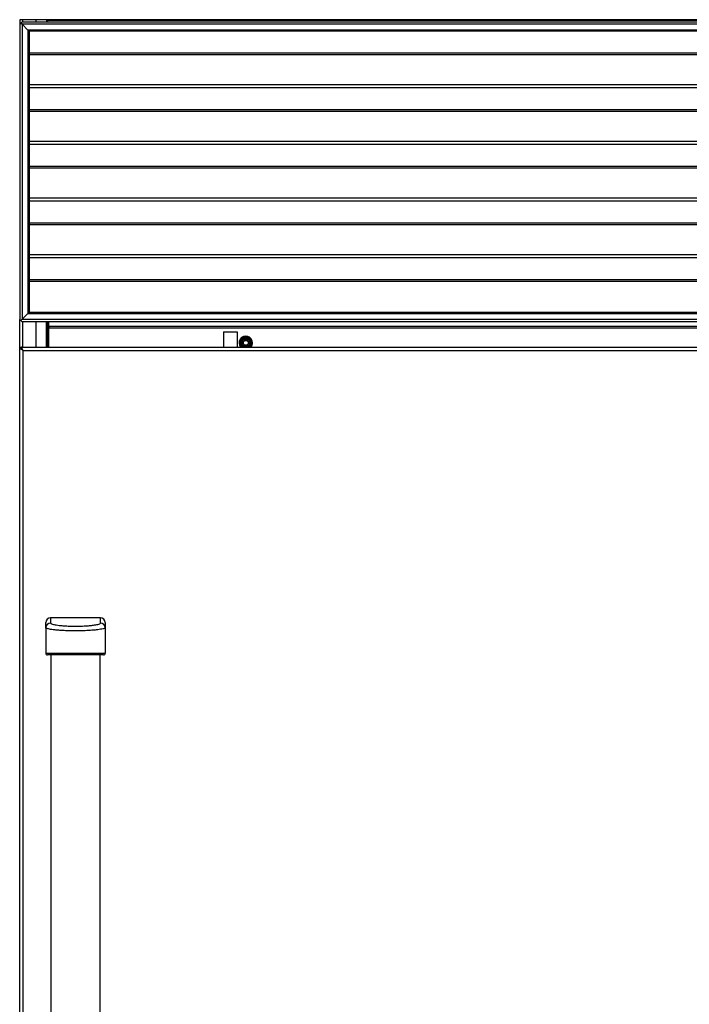
# Model space of a CAD drawing. Units: inches. Extents: x 14 to 131, y 15 to 142.
# Drawn here: x 56 to 74, y 72 to 99 of the extents above; entities that cross this region are included whole.
import ezdxf

# ---------------------------------------------------------------- set-up
doc = ezdxf.new("R2010")
doc.units = ezdxf.units.IN
doc.header["$MEASUREMENT"] = 0

msp = doc.modelspace()

# ---------------------------------------------------------------- linework, layer by layer
at = {"color": 7, "linetype": 'Continuous', "lineweight": 25}
for p, q in [((55.867, 98.981), (55.867, 98.858)), ((55.943, 98.981), (55.867, 98.981)), ((55.897, 98.888), (55.867, 98.858)), ((55.867, 98.858), (55.867, 90.916)), ((55.927, 98.918), (55.897, 98.888)), ((55.897, 98.888), (55.929, 98.856)), ((55.929, 98.856), (55.897, 98.888)), ((91.807, 98.918), (55.927, 98.918)), ((91.805, 98.856), (55.929, 98.856)), ((56.087, 98.698), (55.929, 98.856)), ((55.929, 98.856), (55.929, 90.918)), ((56.305, 98.981), (55.943, 98.981)), ((56.587, 98.981), (56.305, 98.981)), ((56.617, 98.981), (56.587, 98.981)), ((56.617, 98.981), (56.617, 98.918)), ((91.117, 98.981), (56.617, 98.981)), ((91.117, 98.961), (56.617, 98.961)), ((56.617, 98.918), (56.617, 98.961)), ((91.647, 98.698), (56.087, 98.698)), ((56.087, 98.698), (56.117, 98.668)), ((56.087, 98.698), (56.087, 91.076)), ((56.117, 98.668), (56.087, 98.698)), ((91.617, 98.668), (56.117, 98.668)), ((56.117, 98.668), (56.117, 91.106)), ((91.617, 97.23), (56.117, 97.23)), ((91.617, 95.705), (56.117, 95.705)), ((91.617, 94.18), (56.117, 94.18)), ((91.617, 92.655), (56.117, 92.655)), ((55.867, 38.918), (55.867, 90.916)), ((55.867, 90.916), (55.897, 90.886)), ((55.929, 90.918), (55.897, 90.886)), ((55.897, 90.886), (55.929, 90.918)), ((55.929, 90.918), (56.087, 91.076)), ((55.929, 90.918), (91.805, 90.918)), ((56.117, 91.106), (56.087, 91.076)), ((56.087, 91.076), (56.117, 91.106)), ((56.087, 91.076), (91.647, 91.076)), ((56.117, 91.106), (91.617, 91.106)), ((55.897, 90.886), (55.927, 90.856)), ((55.927, 90.856), (91.807, 90.856)), ((56.617, 90.856), (56.617, 90.168)), ((56.617, 90.751), (56.647, 90.751)), ((56.647, 90.728), (56.647, 90.856)), ((91.087, 90.728), (56.647, 90.728)), ((56.647, 90.728), (56.647, 90.678)), ((90.992, 90.678), (56.647, 90.678)), ((56.647, 90.168), (56.647, 90.678)), ((61.343, 90.576), (61.718, 90.576)), ((61.343, 90.576), (61.343, 90.168)), ((61.718, 90.576), (61.718, 90.168)), ((61.896, 90.386), (61.946, 90.386)), ((61.946, 90.386), (61.996, 90.386)), ((55.868, 39.543), (55.868, 90.168)), ((55.868, 90.168), (55.904, 90.168)), ((55.906, 90.168), (55.904, 90.168)), ((55.906, 90.168), (91.83, 90.168)), ((55.906, 90.159), (55.906, 90.168)), ((55.957, 39.632), (55.957, 90.079)), ((55.957, 90.079), (91.779, 90.079)), ((56.568, 82.614), (56.568, 82.756)), ((56.698, 82.886), (56.698, 82.742)), ((58.038, 82.886), (56.698, 82.886)), ((58.038, 82.742), (58.038, 82.886)), ((58.168, 82.756), (58.168, 82.614)), ((56.568, 82.614), (56.568, 81.936)), ((58.168, 82.614), (58.168, 81.936)), ((56.703, 81.886), (56.703, 47.825)), ((58.033, 47.825), (58.033, 81.886))]:
    msp.add_line(p, q, dxfattribs=at)
at = {"color": 8, "linetype": 'Continuous', "lineweight": 25}
for p, q in [((55.943, 98.981), (55.943, 98.918)), ((56.305, 98.981), (56.305, 98.918)), ((56.587, 98.981), (56.587, 98.918)), ((56.117, 98.086), (91.617, 98.086)), ((56.117, 98.047), (91.617, 98.047)), ((56.117, 97.158), (91.617, 97.158)), ((56.117, 96.561), (91.617, 96.561)), ((56.117, 96.522), (91.617, 96.522)), ((56.117, 95.633), (91.617, 95.633)), ((56.117, 95.036), (91.617, 95.036)), ((56.117, 94.997), (91.617, 94.997)), ((56.117, 94.108), (91.617, 94.108)), ((56.117, 93.511), (91.617, 93.511)), ((56.117, 93.472), (91.617, 93.472)), ((56.117, 92.583), (91.617, 92.583)), ((56.117, 91.986), (91.617, 91.986)), ((56.117, 91.947), (91.617, 91.947)), ((55.943, 90.856), (55.943, 90.168)), ((56.305, 90.856), (56.305, 90.168)), ((56.587, 90.168), (56.587, 90.856)), ((56.617, 90.781), (56.647, 90.781))]:
    msp.add_line(p, q, dxfattribs=at)
at = {"color": 7, "linetype": 'Continuous', "lineweight": 25}
for radius in [0.1, 0.065]:
    msp.add_circle((61.946, 90.285), radius, dxfattribs=at)
for centre, radius, start, end in [((61.946, 90.285), 0.18, 0, 220.7793), ((61.946, 90.285), 0.163, 313.8234, 180), ((61.946, 90.285), 0.126, 291.4908, 180), ((61.946, 90.285), 0.12, 282.3123, 180), ((61.946, 90.285), 0.112, 116.5254, 63.4746), ((61.946, 90.285), 0.163, 180, 226.1766), ((61.946, 90.285), 0.126, 180, 248.5092), ((61.946, 90.285), 0.12, 180, 257.6877), ((61.946, 90.285), 0.18, 319.2207, 0), ((56.698, 82.756), 0.13, 90, 180), ((56.697, 82.613), 0.129, 89.6229, 179.6178), ((58.038, 82.756), 0.13, 0, 90), ((58.038, 82.613), 0.129, 0.3822, 90.3771), ((56.618, 81.936), 0.05, 180, 270), ((58.118, 81.936), 0.05, 270, 0)]:
    msp.add_arc(centre, radius, start, end, dxfattribs=at)
at = {"color": 8, "linetype": 'Continuous', "lineweight": 25}
for start, end in [(307.3591, 180), (180, 232.6409)]:
    msp.add_arc((61.946, 90.285), 0.148, start, end, dxfattribs=at)
at = {"color": 7, "linetype": 'Continuous', "lineweight": 25}
for points, knots in [([(55.868, 90.168), (55.869, 90.162), (55.871, 90.147), (55.89, 90.126), (55.92, 90.103), (55.944, 90.087), (55.957, 90.079)], [0, 0, 0, 0, 0.224773, 0.479599, 0.734501, 1, 1, 1, 1]), ([(55.904, 90.168), (55.905, 90.159), (55.907, 90.141), (55.926, 90.113), (55.944, 90.092), (55.955, 90.081), (55.957, 90.079)], [0, 0, 0, 0, 0.303196, 0.61853, 0.93395, 1, 1, 1, 1]), ([(55.957, 90.079), (55.952, 90.086), (55.944, 90.1), (55.931, 90.117), (55.922, 90.127), (55.918, 90.128), (55.917, 90.128)], [0, 0, 0, 0, 0.324405, 0.648809, 0.973214, 1, 1, 1, 1]), ([(56.698, 82.742), (56.699, 82.738), (56.704, 82.728), (56.751, 82.71), (56.834, 82.693), (56.93, 82.68), (57.038, 82.67), (57.171, 82.661), (57.326, 82.657), (57.483, 82.659), (57.624, 82.665), (57.747, 82.674), (57.841, 82.685), (57.915, 82.696), (57.975, 82.709), (58.026, 82.724), (58.034, 82.736), (58.038, 82.742)], [0, 0, 0, 0, 0.039916, 0.103863, 0.187086, 0.244375, 0.301736, 0.389459, 0.477271, 0.564292, 0.651268, 0.718489, 0.785618, 0.832704, 0.879717, 0.939637, 1, 1, 1, 1]), ([(58.168, 82.614), (58.166, 82.611), (58.164, 82.605), (58.137, 82.594), (58.084, 82.581), (58.006, 82.569), (57.916, 82.557), (57.804, 82.547), (57.662, 82.537), (57.499, 82.531), (57.322, 82.53), (57.144, 82.534), (56.991, 82.542), (56.864, 82.553), (56.771, 82.563), (56.696, 82.574), (56.642, 82.584), (56.603, 82.593), (56.574, 82.603), (56.57, 82.61), (56.568, 82.614)], [0, 0, 0, 0, 0.034345, 0.069794, 0.135134, 0.182273, 0.230724, 0.294123, 0.359269, 0.438958, 0.520923, 0.601657, 0.684827, 0.739853, 0.79609, 0.838733, 0.88238, 0.917578, 0.953705, 1, 1, 1, 1]), ([(56.568, 81.936), (56.569, 81.936), (56.571, 81.936), (56.598, 81.936), (56.651, 81.936), (56.731, 81.936), (56.822, 81.936), (56.936, 81.936), (57.082, 81.936), (57.248, 81.936), (57.429, 81.936), (57.61, 81.936), (57.765, 81.936), (57.891, 81.936), (57.98, 81.936), (58.052, 81.936), (58.103, 81.936), (58.139, 81.936), (58.163, 81.936), (58.166, 81.936), (58.168, 81.936)], [0, 0, 0, 0, 0.033702, 0.068467, 0.13517, 0.182573, 0.231319, 0.295952, 0.362399, 0.444251, 0.528468, 0.611068, 0.696242, 0.750683, 0.806352, 0.848345, 0.891372, 0.925855, 0.96127, 1, 1, 1, 1]), ([(58.118, 81.886), (58.116, 81.886), (58.112, 81.886), (58.073, 81.886), (58.014, 81.886), (57.948, 81.886), (57.864, 81.886), (57.746, 81.886), (57.6, 81.886), (57.428, 81.886), (57.254, 81.886), (57.097, 81.886), (56.958, 81.886), (56.851, 81.886), (56.766, 81.886), (56.693, 81.886), (56.632, 81.886), (56.622, 81.886), (56.618, 81.886)], [0, 0, 0, 0, 0.036785, 0.10374, 0.145595, 0.187504, 0.243033, 0.298631, 0.384613, 0.470693, 0.556099, 0.641465, 0.708156, 0.774757, 0.822598, 0.870369, 0.93505, 1, 1, 1, 1])]:
    msp.add_open_spline(points, degree=3, knots=knots, dxfattribs=at)
msp.add_open_spline([(55.957, 90.079), (55.952, 90.091), (55.944, 90.114), (55.931, 90.144), (55.918, 90.164), (55.91, 90.167), (55.906, 90.168)], degree=3, dxfattribs=at)

doc.saveas('drawing.dxf')
